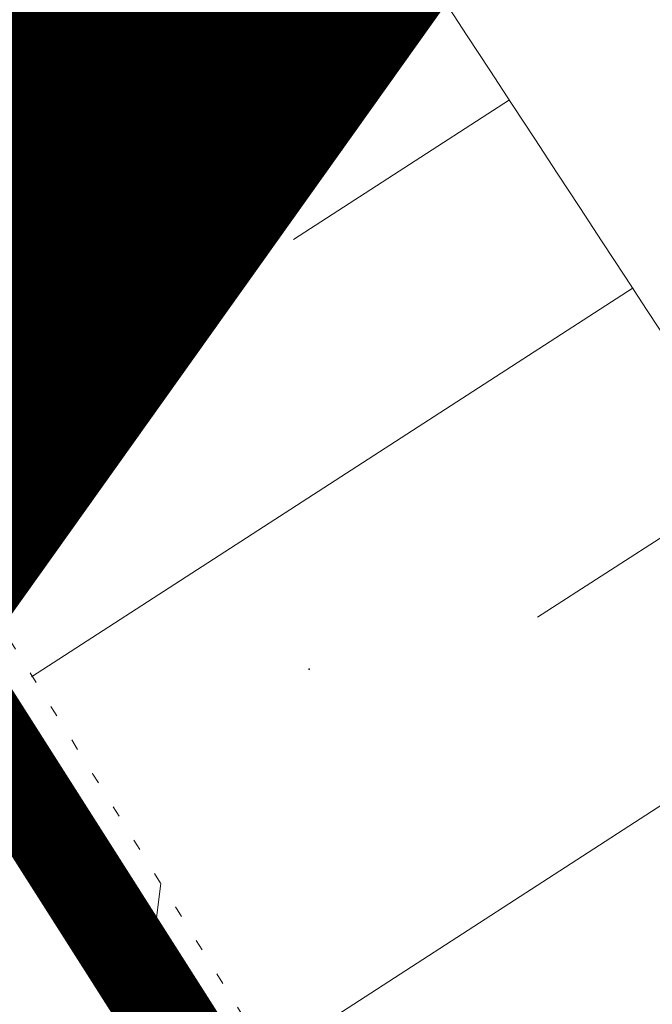
# Model space of a CAD drawing. Units: millimetres. Extents: x 545325 to 554156, y 6582185 to 6589077.
# Drawn here: x 547124 to 547130, y 6583722 to 6583731 of the extents above; entities that cross this region are included whole.
import ezdxf

# ---------------------------------------------------------------- set-up
doc = ezdxf.new("R2010")
doc.units = ezdxf.units.MM
for name, pattern in [('AR-04001-01 AP$0$DASHED', [0.75, 0.5, -0.25]), ('DASHED', [0.75, 0.5, -0.25]), ('DOT', [0.25, 0, -0.25])]:
    doc.linetypes.add(name, pattern=pattern)
for name, color, linetype, lineweight in [('000_kõrval DP', 7, 'Continuous', 0), ('AB_jagamisepiirid', 1, 'Continuous', 30), ('OP kinnijäetud', 7, 'Continuous', 0), ('OP_peidus', 7, 'Continuous', 0)]:
    doc.layers.add(name, color=color, linetype=linetype, lineweight=lineweight)
for name, color, linetype in [('01$$$KALMISTUD', 7, 'Continuous'), ('08$$RELJEEF', 7, 'Continuous'), ('50', 7, 'Continuous'), ('KINNISTUPIIRID', 32, 'Continuous'), ('PIIR', 1, 'Continuous'), ('PLmoodkrundid', 1, 'Continuous'), ('PUNKTID', 7, 'Continuous')]:
    doc.layers.add(name, color=color, linetype=linetype)

# ---------------------------------------------------------------- blocks, each defined once
blk = doc.blocks.new('A$C66617B02')
at = {"layer": '01$$$KALMISTUD', "color": 38, "linetype": 'Continuous', "lineweight": 0, "elevation": 37.86}
blk.add_lwpolyline([(547010.0700000001, 6583903.13), (547059.11, 6583826.53), (547118.13, 6583733.76), (547160.56, 6583667.07)], dxfattribs=at)
at = {"layer": '08$$RELJEEF', "color": 3, "linetype": 'Continuous', "lineweight": 0}
for p, q in [((547127.4, 6583732.07, 42.52), (547122.14, 6583728.67, 41.49)), ((547128.5, 6583730.4, 42.54), (547126.58, 6583729.16, 42.16)), ((547129.6, 6583728.73, 42.55), (547124.25, 6583725.27, 41.51)), ((547130.6900000001, 6583727.05, 42.56), (547128.75, 6583725.8, 42.19)), ((547131.79, 6583725.38, 42.57), (547126.36, 6583721.87, 41.53))]:
    blk.add_line(p, q, dxfattribs=at)
blk.add_open_spline([(547120.72, 6583742.28, 42.45), (547124.9905419908, 6583735.760343113, 42.49424016620472), (547129.2591901559, 6583729.239455936, 42.54146806995331), (547133.53, 6583722.72, 42.59), (547134.41, 6583721.376666666, 42.6), (547135.29, 6583720.033333334, 42.61), (547136.17, 6583718.69, 42.62)], degree=3, knots=[0, 0, 0, 0, 0.8291530794897397, 0.8291530794897397, 0.8291530794897397, 1, 1, 1, 1], dxfattribs=at)
at = {"layer": '08$$RELJEEF', "color": 3, "linetype": 'DOT', "lineweight": 0}
blk.add_open_spline([(547130.75, 6583714.810000001, 41.57), (547126.2115931452, 6583722.118920131, 41.53007266696606), (547121.6772178074, 6583729.43034135, 41.48986383393918), (547117.14, 6583736.74, 41.45)], degree=3, dxfattribs=at)
at = {"layer": '50', "color": 30, "linetype": 'DASHED', "lineweight": 0}
blk.add_open_spline([(547125.4, 6583723.43, 35.78), (547124.98, 6583720.116666666, 37.68666666666667), (547124.56, 6583716.803333334, 40.54666666666667), (547124.14, 6583713.49, 41.5), (547121.9598525795, 6583696.291059238, 46.44858858947432), (547096.7280220374, 6583684.934868307, 41.5), (547080.17, 6583672.83, 41.5), (547079.3567991161, 6583672.235503291, 41.5), (547078.2871151741, 6583672.066651218, 41.5), (547077.64, 6583671.33, 41.5), (547077.429509418, 6583671.090385555, 41.5), (547077.2196981626, 6583670.850265435, 41.5), (547077.01, 6583670.61, 41.5)], degree=3, knots=[0, 0, 0, 0, 0.153170236640736, 0.153170236640736, 0.153170236640736, 0.9482504659632127, 0.9482504659632127, 0.9482504659632127, 0.9872986049127166, 0.9872986049127166, 0.9872986049127166, 1, 1, 1, 1], dxfattribs=at)
blk = doc.blocks.new('kükita planeering')
at = {"layer": 'PLmoodkrundid', "lineweight": 0}
for points in [[(548877.6340250951, 6582835.855161991), (548927.9515425914, 6582803.631750967), (548949.1006553771, 6582823.606038474), (548958.1403427708, 6582813.988043198), (548970.6718829193, 6582825.864252036), (549030.1691466193, 6582863.714468081), (548987.4438730599, 6582930.87490026), (548907.0838730602, 6582863.764900262), (548877.6340250947, 6582835.855161991)], [(548894.9846495696, 6582824.743796968), (548927.9515425914, 6582803.631750967), (548949.1006553771, 6582823.606038474), (548958.1403427708, 6582813.988043198), (548970.6718829193, 6582825.864252036), (549030.1691466194, 6582863.714468081), (548987.4438730599, 6582930.87490026), (548911.8314175163, 6582867.72965522), (548924.933153281, 6582853.126113273), (548894.9846495696, 6582824.743796968)]]:
    blk.add_lwpolyline(points, close=True, dxfattribs=at)
blk = doc.blocks.new('A$C5F85131E')
at = {"layer": 'KINNISTUPIIRID', "const_width": 0.8}
blk.add_lwpolyline([(546906.020000001, 6583541.789999999), (547037.7700000001, 6583666.650000001), (547118.1299999999, 6583733.76), (547235.9800000779, 6583548.509999749), (547280.2099999996, 6583478.569999998), (547225.8399999995, 6583449.850000001), (547260.5900000005, 6583400.099999999), (546978.8784440297, 6583512.674979175), (546906.020000001, 6583541.789999999)], dxfattribs=at)
at = {"layer": 'PIIR', "const_width": 0.5}
blk.add_lwpolyline([(547072.6002351515, 6583601.495494089), (547071.3930287736, 6583602.779810833), (547011.3629935546, 6583641.623974765), (547037.7700000001, 6583666.650000001), (547118.1299999999, 6583733.76), (547160.8552735655, 6583666.59956781), (547101.3580098592, 6583628.749351775), (547072.6002351515, 6583601.495494089)], close=True, dxfattribs=at)
at = {"layer": 'PUNKTID'}
blk.add_point((547126.7180000001, 6583725.338), dxfattribs=at)

msp = doc.modelspace()

# ---------------------------------------------------------------- linework, layer by layer
at = {"layer": 'AB_jagamisepiirid', "color": 28, "linetype": 'Continuous', "lineweight": 5, "const_width": 0.2, "elevation": 37.86}
msp.add_lwpolyline([(547010.0700000001, 6583903.13), (547059.11, 6583826.53), (547118.13, 6583733.76), (547160.56, 6583667.07)], dxfattribs=at)
at = {"layer": 'OP_peidus', "color": 163, "linetype": 'AR-04001-01 AP$0$DASHED', "ltscale": 5, "const_width": 5}
msp.add_lwpolyline([(546711.5656291568, 6583672.830674792), (546909.0876114547, 6583839.325313857), (547062.9, 6583833.24), (547126.5146204913, 6583733.564377999), (547074.0002474912, 6583659.821576756), (547034.3989961501, 6583622.039332219), (547072.9014367183, 6583597.186543575), (547051.1098866122, 6583575.539834017), (547012.0998228495, 6583602.767380177), (547004.9794308878, 6583593.971097726), (546897.6394906637, 6583499.969827467), (546690.8794399779, 6583285.311848922), (546756.5050611424, 6583603.749704115)], close=True, dxfattribs=at)

# ---------------------------------------------------------------- block references
at = {"layer": '000_kõrval DP'}
msp.add_blockref('A$C5F85131E', (0, 0), dxfattribs=at)
at = {"layer": 'OP kinnijäetud', "lineweight": 0}
msp.add_blockref('A$C66617B02', (0, 0), dxfattribs=at)
at = {"layer": 'OP kinnijäetud', "color": 2, "linetype": 'Continuous', "lineweight": 0}
msp.add_blockref('kükita planeering', (-1869.313873060048, 802.8850997397676), dxfattribs=at)

doc.saveas('drawing.dxf')
